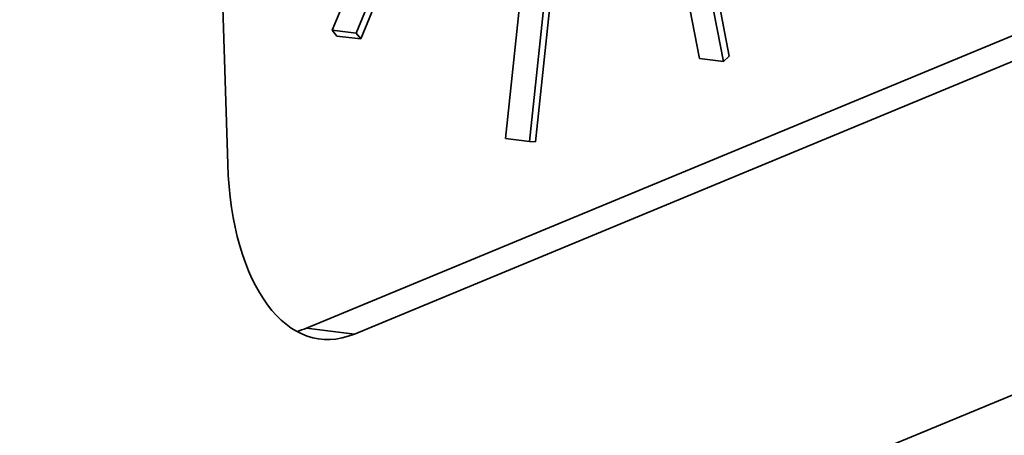
# Model space of a CAD drawing. Units: millimetres. Extents: x 0 to 420, y 0 to 297.
# Drawn here: x 190 to 191, y 202 to 203 of the extents above; entities that cross this region are included whole.
import ezdxf

# ---------------------------------------------------------------- set-up
doc = ezdxf.new("R2010")
doc.units = ezdxf.units.MM
doc.header["$LTSCALE"] = 20
doc.layers.add('Visible Edges(kwh)', color=7, linetype='Continuous', lineweight=35)
doc.layers.add('Visible Tangent Edges(kwh)', color=7, linetype='Continuous', lineweight=35)

msp = doc.modelspace()

# ---------------------------------------------------------------- linework, layer by layer
at = {"layer": 'Visible Edges(kwh)'}
for p, q in [((190.62256, 202.70784), (190.56336, 204.64809)), ((192.81176, 203.44084), (190.69208, 202.56288)), ((192.85414, 203.43568), (190.73446, 202.55771)), ((190.71492, 202.82636), (190.84659, 203.14318)), ((190.73611, 202.82377), (190.86777, 203.1406)), ((190.87175, 203.13535), (190.74009, 202.81852)), ((191.00232, 203.13225), (191.06577, 202.80332)), ((191.06074, 202.79863), (190.99729, 203.12756)), ((191.03955, 202.80121), (190.97922, 203.11397)), ((190.86809, 202.73057), (190.90747, 203.10338)), ((190.88928, 202.72799), (190.92866, 203.10081)), ((190.93387, 203.10049), (190.89449, 202.72766)), ((190.7189, 202.82111), (190.71492, 202.82636)), ((190.73611, 202.82377), (190.71492, 202.82636)), ((190.74009, 202.81852), (190.7189, 202.82111)), ((190.74009, 202.81852), (190.73611, 202.82377)), ((191.06074, 202.79863), (191.03955, 202.80121)), ((191.06577, 202.80332), (191.06074, 202.79863)), ((190.88928, 202.72799), (190.86809, 202.73057)), ((190.89449, 202.72766), (190.88928, 202.72799))]:
    msp.add_line(p, q, dxfattribs=at)
for centre, start_param, end_param in [((190.72854, 202.75174), 4.998295, 6.569091), ((190.68616, 202.75691), 0.206477, 0.285906)]:
    msp.add_ellipse(centre, major_axis=(-0.02421, -0.19853), ratio=0.520584, start_param=start_param, end_param=end_param, dxfattribs=at)
at = {"layer": 'Visible Tangent Edges(kwh)'}
for p, q in [((187.12745, 200.76898), (196.74387, 204.75208)), ((190.73446, 202.55771), (190.69208, 202.56288))]:
    msp.add_line(p, q, dxfattribs=at)
for centre, major_axis, start_param, end_param in [((193.2707, 214.35475), (-2.69013, -22.05871), 3.75827, 7.881064), ((192.21128, 214.48395), (-2.27239, -18.63327), 5.187229, 7.950954), ((192.20936, 214.48418), (-2.26725, -18.59108), 5.187229, 7.950954), ((192.21128, 214.48395), (-2.58219, -21.17358), 5.964867, 7.944216), ((192.56146, 214.44124), (-2.6418, -21.66236), 6.197638, 7.918719), ((193.06059, 214.38037), (-2.65437, -21.76544), 6.175467, 7.896325)]:
    msp.add_ellipse(centre, major_axis=major_axis, ratio=0.520584, start_param=start_param, end_param=end_param, dxfattribs=at)
for points, knots in [([(187.31047, 200.40977), (187.69536, 200.58739), (188.08207, 200.76544), (188.47064, 200.94303), (188.85935, 201.12069), (189.24992, 201.29787), (189.64248, 201.47358), (190.03505, 201.64929), (190.4296, 201.82348), (190.82622, 201.99513), (190.82635, 201.99519), (190.82648, 201.99525), (190.82661, 201.9953), (191.22304, 202.16687), (191.62155, 202.33586), (192.02218, 202.50181), (192.02269, 202.50202), (192.02321, 202.50223), (192.02372, 202.50244), (192.42398, 202.66822), (192.82632, 202.83094), (193.23068, 202.99106), (193.23149, 202.99138), (193.2323, 202.9917), (193.2331, 202.99202), (193.63719, 203.15202), (194.04331, 203.30947), (194.45135, 203.46541), (194.45212, 203.4657), (194.4529, 203.466), (194.45367, 203.46629), (194.86224, 203.62242), (195.27273, 203.77703), (195.68506, 203.93118), (196.09719, 204.08525), (196.51116, 204.23885), (196.92689, 204.39287)], [0, 0, 0, 0, 0.0453628, 0.0453628, 0.0453628, 0.0907428, 0.0907428, 0.0907428, 0.136124, 0.136124, 0.136124, 0.1361389, 0.1361389, 0.1361389, 0.1814987, 0.1814987, 0.1814987, 0.1815568, 0.1815568, 0.1815568, 0.2268733, 0.2268733, 0.2268733, 0.2269636, 0.2269636, 0.2269636, 0.272248, 0.272248, 0.272248, 0.2723339, 0.2723339, 0.2723339, 0.3176763, 0.3176763, 0.3176763, 0.3629973, 0.3629973, 0.3629973, 0.3629973]), ([(197.13928, 203.97396), (196.70513, 203.83492), (196.27483, 203.6968), (195.42239, 203.41841), (195.00028, 203.27816), (194.16462, 202.99085), (193.75109, 202.84375), (192.93298, 202.53801), (192.52841, 202.37928), (191.72843, 202.04793), (191.33328, 201.87542), (190.55243, 201.51887), (190.16673, 201.33494), (189.40429, 200.96032), (189.02754, 200.76969), (188.2825, 200.3864), (187.91423, 200.19376), (187.55006, 200.00213)], [-0.181156, -0.181156, -0.181156, -0.181156, -0.1358672, -0.1358672, -0.0905785, -0.0905785, -0.0452897, -0.0452897, -0.000001, -0.000001, 0.0452877, 0.0452877, 0.0905765, 0.0905765, 0.1358652, 0.1358652, 0.181154, 0.181154, 0.181154, 0.181154])]:
    msp.add_open_spline(points, degree=3, knots=knots, dxfattribs=at)

doc.saveas('drawing.dxf')
